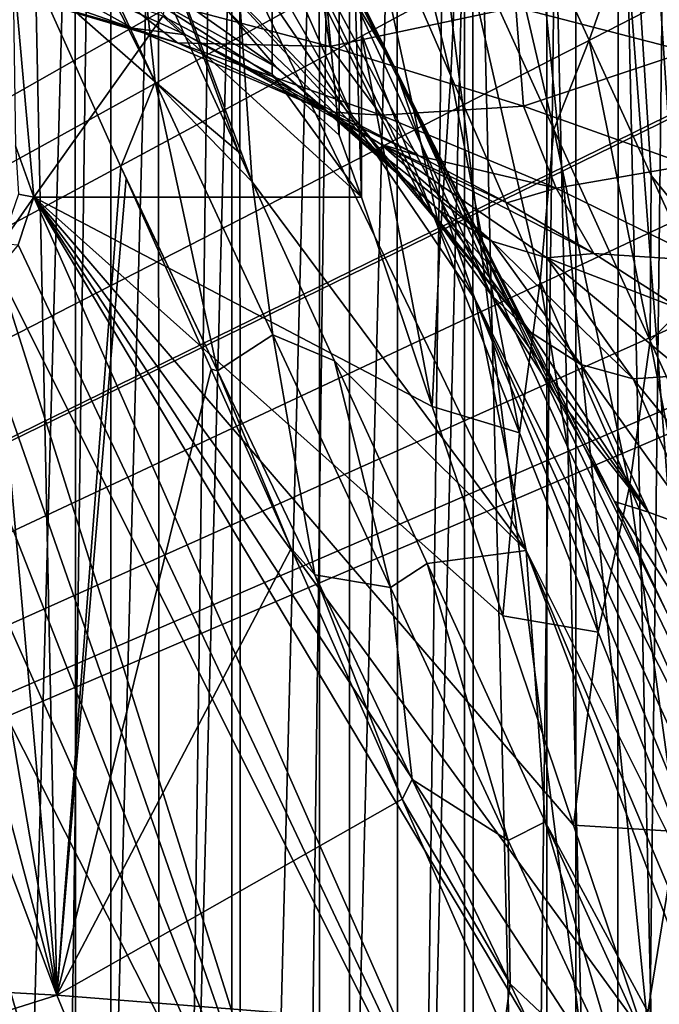
# Model space of a CAD drawing. Units: millimetres. Extents: x -26 to 26, y 0 to 117.
# Drawn here: x 12 to 17, y 47 to 54 of the extents above; entities that cross this region are included whole.
import ezdxf

# ---------------------------------------------------------------- set-up
doc = ezdxf.new("R2010")
doc.units = ezdxf.units.MM
doc.header["$LTSCALE"] = 101.851852
for name, color, linetype in [('10', 7, 'CONTINUOUS'), ('128', 7, 'CONTINUOUS'), ('130', 7, 'CONTINUOUS'), ('18', 7, 'CONTINUOUS'), ('225', 7, 'CONTINUOUS'), ('23', 7, 'CONTINUOUS'), ('232', 7, 'CONTINUOUS'), ('27', 7, 'CONTINUOUS'), ('28', 7, 'CONTINUOUS'), ('3', 7, 'CONTINUOUS'), ('36', 7, 'CONTINUOUS'), ('37', 7, 'CONTINUOUS'), ('39', 7, 'CONTINUOUS'), ('42', 7, 'CONTINUOUS'), ('5', 7, 'CONTINUOUS'), ('8', 7, 'CONTINUOUS'), ('9', 7, 'CONTINUOUS')]:
    doc.layers.add(name, color=color, linetype=linetype)

msp = doc.modelspace()

# ---------------------------------------------------------------- linework, layer by layer
at = {"layer": '10', "color": 7, "linetype": 'CONTINUOUS', "true_color": 0xc8c8c8}
for points in [[(13.5146, 54.3531, 123.8658), (14.3336, 53.9192, 121.8247), (14.3336, 58.81, 120.7852), (13.5146, 54.3531, 123.8658)], [(14.3336, 53.9192, 121.8247), (14.8324, 53.4649, 119.6874), (14.3336, 58.81, 120.7852), (14.3336, 53.9192, 121.8247)], [(14.3336, 58.81, 120.7852), (14.8324, 53.4649, 119.6874), (14.8325, 58.3556, 118.6472), (14.3336, 58.81, 120.7852)], [(14.8324, 53.4649, 119.6874), (15, 53, 117.5), (14.8325, 58.3556, 118.6472), (14.8324, 53.4649, 119.6874)], [(15, 53, 117.5), (15, 54.2202, 117.2406), (14.8325, 58.3556, 118.6472), (15, 53, 117.5)], [(15, 54.2202, 117.2406), (15, 55.4441, 116.9805), (14.8325, 58.3556, 118.6472), (15, 54.2202, 117.2406)]]:
    msp.add_3dface(points, dxfattribs=at)
at = {"layer": '128', "color": 7, "linetype": 'CONTINUOUS', "true_color": 0xc8c8c8}
msp.add_3dface([(12.55, 53, 117.5), (12.4129, 53.3846, 119.3096), (12.4352, 53.0223, 117.4953), (12.55, 53, 117.5)], dxfattribs=at)
at = {"layer": '130', "color": 7, "linetype": 'CONTINUOUS', "true_color": 0xc8c8c8}
for points in [[(12.55, 53, 117.5), (12.4352, 53.0223, 117.4953), (12.3083, 52.6535, 115.7627), (12.55, 53, 117.5)], [(12.4327, 52.6438, 115.8266), (12.55, 53, 117.5), (12.3083, 52.6535, 115.7627), (12.4327, 52.6438, 115.8266)]]:
    msp.add_3dface(points, dxfattribs=at)
at = {"layer": '18', "color": 7, "linetype": 'CONTINUOUS', "true_color": 0xc8c8c8}
for points in [[(18.4079, 54.0223, 58.8419), (17.7573, 54.8979, 59.5903), (16.1117, 58.4585, 77.8539), (18.4079, 54.0223, 58.8419)], [(17.2392, 56.7176, 76.899), (18.4079, 54.0223, 58.8419), (16.1117, 58.4585, 77.8539), (17.2392, 56.7176, 76.899)], [(18.7862, 52.8109, 74.8003), (18.1349, 54.8307, 75.8776), (16.6894, 57.0447, 95.281), (18.7862, 52.8109, 74.8003)], [(17.0413, 55.1355, 94.8994), (18.7862, 52.8109, 74.8003), (16.6894, 57.0447, 95.281), (17.0413, 55.1355, 94.8994)], [(15.8505, 56.0327, 107.8324), (16.701, 54.1748, 99.2043), (17.0413, 55.1355, 94.8994), (15.8505, 56.0327, 107.8324)], [(16.701, 54.1748, 99.2043), (17.1642, 53.1626, 94.5043), (17.0413, 55.1355, 94.8994), (16.701, 54.1748, 99.2043)], [(17.1642, 53.1626, 94.5043), (19.1867, 50.6725, 73.6792), (17.0413, 55.1355, 94.8994), (17.1642, 53.1626, 94.5043)], [(19.1867, 50.6725, 73.6792), (18.7862, 52.8109, 74.8003), (17.0413, 55.1355, 94.8994), (19.1867, 50.6725, 73.6792)], [(17.1642, 53.1626, 94.5043), (17.5514, 52.3168, 90.5763), (19.1867, 50.6725, 73.6792), (17.1642, 53.1626, 94.5043)]]:
    msp.add_3dface(points, dxfattribs=at)
at = {"layer": '225', "color": 7, "linetype": 'CONTINUOUS', "true_color": 0xc8c8c8}
for points in [[(12.861, 58, -15.306), (12.2281, 58, -15.7124), (12.229, 35, -17.3201), (12.861, 58, -15.306)], [(12.861, 58, -15.306), (12.229, 35, -17.3201), (12.8645, 35, -16.912), (12.861, 58, -15.306)], [(13.4817, 58, -14.8783), (12.861, 58, -15.306), (12.8645, 35, -16.912), (13.4817, 58, -14.8783)], [(13.4817, 58, -14.8783), (12.8645, 35, -16.912), (13.4873, 35, -16.4826), (13.4817, 58, -14.8783)], [(14.0898, 58, -14.4293), (13.4817, 58, -14.8783), (13.4873, 35, -16.4826), (14.0898, 58, -14.4293)], [(14.0898, 58, -14.4293), (13.4873, 35, -16.4826), (14.0968, 35, -16.0323), (14.0898, 58, -14.4293)], [(14.6846, 58, -13.9596), (14.0898, 58, -14.4293), (14.0968, 35, -16.0323), (14.6846, 58, -13.9596)], [(14.6846, 58, -13.9596), (14.0968, 35, -16.0323), (14.692, 35, -15.5618), (14.6846, 58, -13.9596)], [(15.2659, 58, -13.4691), (14.6846, 58, -13.9596), (14.692, 35, -15.5618), (15.2659, 58, -13.4691)], [(15.2659, 58, -13.4691), (14.692, 35, -15.5618), (15.2728, 35, -15.0713), (15.2659, 58, -13.4691)], [(15.8326, 58, -12.9584), (15.2659, 58, -13.4691), (15.2728, 35, -15.0713), (15.8326, 58, -12.9584)], [(15.8326, 58, -12.9584), (15.2728, 35, -15.0713), (15.8368, 35, -14.5629), (15.8326, 58, -12.9584)], [(16.3847, 58, -12.4275), (15.8326, 58, -12.9584), (16.3843, 35, -14.0363), (16.3847, 58, -12.4275)], [(15.8326, 58, -12.9584), (15.8368, 35, -14.5629), (16.3843, 35, -14.0363), (15.8326, 58, -12.9584)], [(16.3847, 58, -12.4275), (16.3843, 35, -14.0363), (16.9144, 35, -13.4923), (16.3847, 58, -12.4275)], [(16.9181, 58, -11.8802), (16.3847, 58, -12.4275), (16.9144, 35, -13.4923), (16.9181, 58, -11.8802)], [(16.9181, 58, -11.8802), (16.9144, 35, -13.4923), (17.4273, 35, -12.9308), (16.9181, 58, -11.8802)], [(17.433, 58, -11.316), (16.9181, 58, -11.8802), (17.4273, 35, -12.9308), (17.433, 58, -11.316)]]:
    msp.add_3dface(points, dxfattribs=at)
at = {"layer": '23', "color": 7, "linetype": 'CONTINUOUS', "true_color": 0xc8c8c8}
for points in [[(12.5782, 55.7499, 110.6308), (13.4572, 53.8617, 101.704), (12.5772, 55.6069, 110.6593), (12.5782, 55.7499, 110.6308)], [(13.4572, 53.8617, 101.704), (12.5782, 55.7499, 110.6308), (13.3413, 54.9484, 102.7019), (13.4572, 53.8617, 101.704)], [(12.5772, 55.6069, 110.6593), (13.4572, 53.8617, 101.704), (12.5644, 54.649, 110.836), (12.5772, 55.6069, 110.6593)], [(14.0809, 53.3381, 95.1888), (13.4572, 53.8617, 101.704), (13.3413, 54.9484, 102.7019), (14.0809, 53.3381, 95.1888)], [(12.5644, 54.649, 110.836), (13.4572, 53.8617, 101.704), (13.2011, 53.2278, 104.1608), (12.5644, 54.649, 110.836)], [(13.2011, 53.2278, 104.1608), (13.4572, 53.8617, 101.704), (13.9237, 51.7026, 96.6197), (13.2011, 53.2278, 104.1608)], [(14.3363, 51.9713, 92.7802), (13.4572, 53.8617, 101.704), (14.1836, 53.1144, 94.1457), (14.3363, 51.9713, 92.7802)], [(13.4572, 53.8617, 101.704), (14.3363, 51.9713, 92.7802), (13.9237, 51.7026, 96.6197), (13.4572, 53.8617, 101.704)], [(14.1836, 53.1144, 94.1457), (13.4572, 53.8617, 101.704), (14.0809, 53.3381, 95.1888), (14.1836, 53.1144, 94.1457)], [(13.2011, 53.2278, 104.1608), (13.9237, 51.7026, 96.6197), (13.2401, 53.1407, 103.7517), (13.2011, 53.2278, 104.1608)], [(13.2401, 53.1407, 103.7517), (13.9237, 51.7026, 96.6197), (13.8772, 51.7145, 97.0534), (13.2401, 53.1407, 103.7517)], [(14.7972, 51.7759, 87.9097), (14.3363, 51.9713, 92.7802), (14.1836, 53.1144, 94.1457), (14.7972, 51.7759, 87.9097)], [(13.9237, 51.7026, 96.6197), (14.3363, 51.9713, 92.7802), (14.6501, 50.1751, 89.0689), (13.9237, 51.7026, 96.6197)], [(15.2158, 50.0809, 83.8564), (14.3363, 51.9713, 92.7802), (14.7972, 51.7759, 87.9097), (15.2158, 50.0809, 83.8564)], [(14.3363, 51.9713, 92.7802), (15.2158, 50.0809, 83.8564), (14.6501, 50.1751, 89.0689), (14.3363, 51.9713, 92.7802)], [(15.4908, 50.2608, 80.8576), (15.2158, 50.0809, 83.8564), (14.7972, 51.7759, 87.9097), (15.4908, 50.2608, 80.8576)], [(13.8772, 51.7145, 97.0534), (13.9237, 51.7026, 96.6197), (14.4738, 50.3737, 90.7592), (13.8772, 51.7145, 97.0534)], [(13.9237, 51.7026, 96.6197), (14.6501, 50.1751, 89.0689), (14.4738, 50.3737, 90.7592), (13.9237, 51.7026, 96.6197)], [(14.4738, 50.3737, 90.7592), (14.6501, 50.1751, 89.0689), (15.3044, 48.4977, 81.9544), (14.4738, 50.3737, 90.7592)], [(16.0956, 48.1906, 74.9326), (15.2158, 50.0809, 83.8564), (15.4908, 50.2608, 80.8576), (16.0956, 48.1906, 74.9326)], [(16.3736, 48.329, 71.8777), (16.0956, 48.1906, 74.9326), (15.4908, 50.2608, 80.8576), (16.3736, 48.329, 71.8777)], [(14.6501, 50.1751, 89.0689), (15.2158, 50.0809, 83.8564), (15.3795, 48.6469, 81.5185), (14.6501, 50.1751, 89.0689)], [(14.6501, 50.1751, 89.0689), (15.3795, 48.6469, 81.5185), (15.3044, 48.4977, 81.9544), (14.6501, 50.1751, 89.0689)], [(15.2158, 50.0809, 83.8564), (16.0956, 48.1906, 74.9326), (15.3795, 48.6469, 81.5185), (15.2158, 50.0809, 83.8564)], [(15.3795, 48.6469, 81.5185), (16.1117, 47.1179, 73.9686), (15.3044, 48.4977, 81.9544), (15.3795, 48.6469, 81.5185)], [(15.3795, 48.6469, 81.5185), (16.0956, 48.1906, 74.9326), (16.1117, 47.1179, 73.9686), (15.3795, 48.6469, 81.5185)], [(16.1117, 47.1179, 73.9686), (16.0641, 46.7684, 73.8433), (15.3044, 48.4977, 81.9544), (16.1117, 47.1179, 73.9686)], [(16.9758, 46.3003, 66.0089), (16.0956, 48.1906, 74.9326), (16.3736, 48.329, 71.8777), (16.9758, 46.3003, 66.0089)], [(17.2126, 46.4895, 63.3381), (16.9758, 46.3003, 66.0089), (16.3736, 48.329, 71.8777), (17.2126, 46.4895, 63.3381)], [(16.0956, 48.1906, 74.9326), (16.9758, 46.3003, 66.0089), (16.1117, 47.1179, 73.9686), (16.0956, 48.1906, 74.9326)], [(16.1117, 47.1179, 73.9686), (16.8467, 45.5876, 66.4192), (16.0641, 46.7684, 73.8433), (16.1117, 47.1179, 73.9686)], [(16.1117, 47.1179, 73.9686), (16.9758, 46.3003, 66.0089), (16.8467, 45.5876, 66.4192), (16.1117, 47.1179, 73.9686)]]:
    msp.add_3dface(points, dxfattribs=at)
at = {"layer": '232', "color": 7, "linetype": 'CONTINUOUS', "true_color": 0xc8c8c8}
for points in [[(16.1533, 54.4214, 36.9358), (17.3369, 55.1599, 32.9182), (17.4352, 54.0895, 35.0645), (16.1533, 54.4214, 36.9358)], [(13.2878, 54.2631, 47.6608), (11.6482, 54.8407, 48.9801), (11.899, 54.6627, 46.2078), (13.2878, 54.2631, 47.6608)], [(13.1019, 54.5642, 42.6713), (14.67, 54.7587, 38.6592), (14.7632, 54.1268, 41.0734), (13.1019, 54.5642, 42.6713)], [(14.67, 54.7587, 38.6592), (16.1533, 54.4214, 36.9358), (14.7632, 54.1268, 41.0734), (14.67, 54.7587, 38.6592)], [(13.2878, 54.2631, 47.6608), (11.899, 54.6627, 46.2078), (13.6238, 54.154, 44.7796), (13.2878, 54.2631, 47.6608)], [(11.899, 54.6627, 46.2078), (13.1019, 54.5642, 42.6713), (13.6238, 54.154, 44.7796), (11.899, 54.6627, 46.2078)], [(13.1019, 54.5642, 42.6713), (14.7632, 54.1268, 41.0734), (13.6238, 54.154, 44.7796), (13.1019, 54.5642, 42.6713)], [(14.7632, 54.1268, 41.0734), (16.1533, 54.4214, 36.9358), (16.2104, 53.6807, 39.293), (14.7632, 54.1268, 41.0734)], [(16.1533, 54.4214, 36.9358), (17.4352, 54.0895, 35.0645), (16.2104, 53.6807, 39.293), (16.1533, 54.4214, 36.9358)], [(14.7499, 53.6388, 46.1483), (13.2878, 54.2631, 47.6608), (13.6238, 54.154, 44.7796), (14.7499, 53.6388, 46.1483)], [(14.7499, 53.6388, 46.1483), (13.6238, 54.154, 44.7796), (15.1462, 53.6139, 43.1573), (14.7499, 53.6388, 46.1483)], [(13.6238, 54.154, 44.7796), (14.7632, 54.1268, 41.0734), (15.1462, 53.6139, 43.1573), (13.6238, 54.154, 44.7796)], [(14.7632, 54.1268, 41.0734), (16.2104, 53.6807, 39.293), (15.1462, 53.6139, 43.1573), (14.7632, 54.1268, 41.0734)], [(16.2104, 53.6807, 39.293), (17.4352, 54.0895, 35.0645), (17.4474, 53.2388, 37.3624), (16.2104, 53.6807, 39.293)], [(15.1462, 53.6139, 43.1573), (16.2104, 53.6807, 39.293), (16.4554, 53.0673, 41.3659), (15.1462, 53.6139, 43.1573)], [(16.2104, 53.6807, 39.293), (17.4474, 53.2388, 37.3624), (16.4554, 53.0673, 41.3659), (16.2104, 53.6807, 39.293)], [(15.4282, 53.308, 45.2981), (14.7499, 53.6388, 46.1483), (15.1462, 53.6139, 43.1573), (15.4282, 53.308, 45.2981)], [(15.4282, 53.308, 45.2981), (15.1462, 53.6139, 43.1573), (16.4554, 53.0673, 41.3659), (15.4282, 53.308, 45.2981)], [(16.0851, 52.9583, 44.3571), (15.4282, 53.308, 45.2981), (16.4554, 53.0673, 41.3659), (16.0851, 52.9583, 44.3571)], [(16.4554, 53.0673, 41.3659), (17.4474, 53.2388, 37.3624), (17.5696, 52.5242, 39.4412), (16.4554, 53.0673, 41.3659)], [(16.7371, 52.578, 43.2895), (16.0851, 52.9583, 44.3571), (16.4554, 53.0673, 41.3659), (16.7371, 52.578, 43.2895)], [(16.7371, 52.578, 43.2895), (16.4554, 53.0673, 41.3659), (17.5696, 52.5242, 39.4412), (16.7371, 52.578, 43.2895)], [(17.3904, 52.159, 42.0646), (16.7371, 52.578, 43.2895), (17.5696, 52.5242, 39.4412), (17.3904, 52.159, 42.0646)]]:
    msp.add_3dface(points, dxfattribs=at)
at = {"layer": '27', "color": 7, "linetype": 'CONTINUOUS', "true_color": 0xc8c8c8}
for points in [[(12.723, 47.0329, 74.9927), (9.6187, 46.051, 70.9631), (9.2288, 47.2256, 75.8804), (12.723, 47.0329, 74.9927)], [(13.1977, 45.876, 69.979), (9.6187, 46.051, 70.9631), (12.723, 47.0329, 74.9927), (13.1977, 45.876, 69.979)], [(16.0641, 46.7684, 73.8433), (13.1977, 45.876, 69.979), (12.723, 47.0329, 74.9927), (16.0641, 46.7684, 73.8433)]]:
    msp.add_3dface(points, dxfattribs=at)
at = {"layer": '28', "color": 7, "linetype": 'CONTINUOUS', "true_color": 0xc8c8c8}
for points in [[(12.5644, 54.649, 110.836), (12.723, 47.0329, 74.9927), (12.0601, 54.4551, 109.9218), (12.5644, 54.649, 110.836)], [(12.5644, 54.649, 110.836), (13.2011, 53.2278, 104.1608), (12.723, 47.0329, 74.9927), (12.5644, 54.649, 110.836)], [(12.0601, 54.4551, 109.9218), (12.723, 47.0329, 74.9927), (11.486, 54.2697, 109.0468), (12.0601, 54.4551, 109.9218)], [(11.486, 54.2697, 109.0468), (12.723, 47.0329, 74.9927), (10.8468, 54.0941, 108.2183), (11.486, 54.2697, 109.0468)], [(10.8468, 54.0941, 108.2183), (12.723, 47.0329, 74.9927), (10.1443, 53.9289, 107.4385), (10.8468, 54.0941, 108.2183)], [(12.723, 47.0329, 74.9927), (9.2288, 47.2256, 75.8804), (10.1443, 53.9289, 107.4385), (12.723, 47.0329, 74.9927)], [(13.2011, 53.2278, 104.1608), (13.2401, 53.1407, 103.7517), (12.723, 47.0329, 74.9927), (13.2011, 53.2278, 104.1608)], [(13.2401, 53.1407, 103.7517), (13.8772, 51.7145, 97.0534), (12.723, 47.0329, 74.9927), (13.2401, 53.1407, 103.7517)], [(13.8772, 51.7145, 97.0534), (14.4738, 50.3737, 90.7592), (12.723, 47.0329, 74.9927), (13.8772, 51.7145, 97.0534)], [(14.4738, 50.3737, 90.7592), (15.3044, 48.4977, 81.9544), (12.723, 47.0329, 74.9927), (14.4738, 50.3737, 90.7592)], [(15.3044, 48.4977, 81.9544), (16.0641, 46.7684, 73.8433), (12.723, 47.0329, 74.9927), (15.3044, 48.4977, 81.9544)]]:
    msp.add_3dface(points, dxfattribs=at)
at = {"layer": '3', "color": 7, "linetype": 'CONTINUOUS', "true_color": 0xc8c8c8}
for points in [[(15, 55.4441, 116.9805), (15.6676, 53.9085, 109.8373), (15, 56.6681, 116.7203), (15, 55.4441, 116.9805)], [(15, 56.6681, 116.7203), (15.6676, 53.9085, 109.8373), (15.7193, 55.0873, 109.3757), (15, 56.6681, 116.7203)], [(15.7193, 55.0873, 109.3757), (16.4386, 53.5066, 102.031), (15.8505, 56.0327, 107.8324), (15.7193, 55.0873, 109.3757)], [(15.8505, 56.0327, 107.8324), (16.4386, 53.5066, 102.031), (16.701, 54.1748, 99.2043), (15.8505, 56.0327, 107.8324)], [(15, 54.2202, 117.2406), (15.5901, 52.7297, 110.2917), (15, 55.4441, 116.9805), (15, 54.2202, 117.2406)], [(15, 55.4441, 116.9805), (15.5901, 52.7297, 110.2917), (15.6676, 53.9085, 109.8373), (15, 55.4441, 116.9805)], [(15.6676, 53.9085, 109.8373), (16.3352, 52.3729, 102.6941), (15.7193, 55.0873, 109.3757), (15.6676, 53.9085, 109.8373)], [(15.7193, 55.0873, 109.3757), (16.3352, 52.3729, 102.6941), (16.4386, 53.5066, 102.031), (15.7193, 55.0873, 109.3757)], [(15, 54.2202, 117.2406), (15, 53, 117.5), (15.5283, 51.435, 110.1752), (15, 54.2202, 117.2406)], [(15.5901, 52.7297, 110.2917), (15, 54.2202, 117.2406), (15.5283, 51.435, 110.1752), (15.5901, 52.7297, 110.2917)], [(16.4386, 53.5066, 102.031), (17.1579, 51.9259, 94.6864), (16.701, 54.1748, 99.2043), (16.4386, 53.5066, 102.031)], [(16.701, 54.1748, 99.2043), (17.1579, 51.9259, 94.6864), (17.1642, 53.1626, 94.5043), (16.701, 54.1748, 99.2043)], [(15.5901, 52.7297, 110.2917), (16.1801, 51.2391, 103.3428), (15.6676, 53.9085, 109.8373), (15.5901, 52.7297, 110.2917)], [(15.6676, 53.9085, 109.8373), (16.1801, 51.2391, 103.3428), (16.3352, 52.3729, 102.6941), (15.6676, 53.9085, 109.8373)], [(16.3352, 52.3729, 102.6941), (17.0028, 50.8372, 95.5509), (16.4386, 53.5066, 102.031), (16.3352, 52.3729, 102.6941)], [(16.4386, 53.5066, 102.031), (17.0028, 50.8372, 95.5509), (17.1579, 51.9259, 94.6864), (16.4386, 53.5066, 102.031)], [(17.1642, 53.1626, 94.5043), (17.1579, 51.9259, 94.6864), (17.5514, 52.3168, 90.5763), (17.1642, 53.1626, 94.5043)], [(16.1801, 51.2391, 103.3428), (15.5901, 52.7297, 110.2917), (15.5283, 51.435, 110.1752), (16.1801, 51.2391, 103.3428)], [(16.1801, 51.2391, 103.3428), (16.7702, 49.7486, 96.3938), (16.3352, 52.3729, 102.6941), (16.1801, 51.2391, 103.3428)], [(16.3352, 52.3729, 102.6941), (16.7702, 49.7486, 96.3938), (17.0028, 50.8372, 95.5509), (16.3352, 52.3729, 102.6941)], [(17.1579, 51.9259, 94.6864), (17.8772, 50.3452, 87.3417), (17.5514, 52.3168, 90.5763), (17.1579, 51.9259, 94.6864)], [(17.0028, 50.8372, 95.5509), (17.6704, 49.3016, 88.4077), (17.1579, 51.9259, 94.6864), (17.0028, 50.8372, 95.5509)], [(17.1579, 51.9259, 94.6864), (17.6704, 49.3016, 88.4077), (17.8772, 50.3452, 87.3417), (17.1579, 51.9259, 94.6864)], [(16.0567, 49.8699, 102.8504), (16.1801, 51.2391, 103.3428), (15.5283, 51.435, 110.1752), (16.0567, 49.8699, 102.8504)], [(16.7702, 49.7486, 96.3938), (16.1801, 51.2391, 103.3428), (16.0567, 49.8699, 102.8504), (16.7702, 49.7486, 96.3938)], [(16.7702, 49.7486, 96.3938), (17.3603, 48.258, 89.4449), (17.0028, 50.8372, 95.5509), (16.7702, 49.7486, 96.3938)], [(17.0028, 50.8372, 95.5509), (17.3603, 48.258, 89.4449), (17.6704, 49.3016, 88.4077), (17.0028, 50.8372, 95.5509)], [(16.585, 48.3049, 95.5255), (16.7702, 49.7486, 96.3938), (16.0567, 49.8699, 102.8504), (16.585, 48.3049, 95.5255)], [(17.3603, 48.258, 89.4449), (16.7702, 49.7486, 96.3938), (16.585, 48.3049, 95.5255), (17.3603, 48.258, 89.4449)], [(17.1134, 46.7398, 88.2007), (17.3603, 48.258, 89.4449), (16.585, 48.3049, 95.5255), (17.1134, 46.7398, 88.2007)], [(17.9503, 46.7675, 82.496), (17.3603, 48.258, 89.4449), (17.1134, 46.7398, 88.2007), (17.9503, 46.7675, 82.496)]]:
    msp.add_3dface(points, dxfattribs=at)
at = {"layer": '36', "color": 7, "linetype": 'CONTINUOUS', "true_color": 0xc8c8c8}
for points in [[(13.809, 54.7541, 61.7401), (14.9322, 53.6059, 60.4193), (12.1976, 58.3729, 79.2149), (13.809, 54.7541, 61.7401)], [(12.1976, 58.3729, 79.2149), (14.9322, 53.6059, 60.4193), (13.4266, 57.0257, 78.1805), (12.1976, 58.3729, 79.2149)], [(13.7325, 56.5163, 95.1658), (13.2013, 58.0786, 95.6536), (15.2526, 53.9628, 75.8244), (13.7325, 56.5163, 95.1658)], [(13.2013, 58.0786, 95.6536), (14.4443, 55.5559, 77.0436), (15.2526, 53.9628, 75.8244), (13.2013, 58.0786, 95.6536)], [(14.1836, 53.1144, 94.1457), (14.0809, 53.3381, 95.1888), (12.5599, 57.4646, 110.2283), (14.1836, 53.1144, 94.1457)], [(13.3413, 54.9484, 102.7019), (12.5599, 57.4646, 110.2283), (14.0809, 53.3381, 95.1888), (13.3413, 54.9484, 102.7019)], [(14.1836, 53.1144, 94.1457), (12.5599, 57.4646, 110.2283), (14.0627, 54.8586, 94.6666), (14.1836, 53.1144, 94.1457)], [(15.4632, 52.9636, 59.6736), (15.9722, 52.2684, 58.8671), (13.4266, 57.0257, 78.1805), (15.4632, 52.9636, 59.6736)], [(13.4266, 57.0257, 78.1805), (15.9722, 52.2684, 58.8671), (14.4443, 55.5559, 77.0436), (13.4266, 57.0257, 78.1805)], [(14.9322, 53.6059, 60.4193), (15.4632, 52.9636, 59.6736), (13.4266, 57.0257, 78.1805), (14.9322, 53.6059, 60.4193)], [(14.0627, 54.8586, 94.6666), (13.7325, 56.5163, 95.1658), (15.8503, 52.2356, 74.544), (14.0627, 54.8586, 94.6666)], [(13.7325, 56.5163, 95.1658), (15.2526, 53.9628, 75.8244), (15.8503, 52.2356, 74.544), (13.7325, 56.5163, 95.1658)], [(16.4535, 51.517, 58.0016), (16.8914, 50.7241, 57.0956), (14.4443, 55.5559, 77.0436), (16.4535, 51.517, 58.0016)], [(14.4443, 55.5559, 77.0436), (16.8914, 50.7241, 57.0956), (15.2526, 53.9628, 75.8244), (14.4443, 55.5559, 77.0436)], [(15.9722, 52.2684, 58.8671), (16.4535, 51.517, 58.0016), (14.4443, 55.5559, 77.0436), (15.9722, 52.2684, 58.8671)], [(14.1836, 53.1144, 94.1457), (14.0627, 54.8586, 94.6666), (16.2299, 50.3584, 73.2232), (14.1836, 53.1144, 94.1457)], [(14.0627, 54.8586, 94.6666), (15.8503, 52.2356, 74.544), (16.2299, 50.3584, 73.2232), (14.0627, 54.8586, 94.6666)], [(17.6209, 49.0313, 55.2201), (17.9093, 48.1265, 54.2707), (15.2526, 53.9628, 75.8244), (17.6209, 49.0313, 55.2201)], [(15.2526, 53.9628, 75.8244), (17.9093, 48.1265, 54.2707), (15.8503, 52.2356, 74.544), (15.2526, 53.9628, 75.8244)], [(17.2811, 49.8957, 56.1649), (17.6209, 49.0313, 55.2201), (15.2526, 53.9628, 75.8244), (17.2811, 49.8957, 56.1649)], [(16.8914, 50.7241, 57.0956), (17.2811, 49.8957, 56.1649), (15.2526, 53.9628, 75.8244), (16.8914, 50.7241, 57.0956)], [(14.1836, 53.1144, 94.1457), (16.2299, 50.3584, 73.2232), (14.7972, 51.7759, 87.9097), (14.1836, 53.1144, 94.1457)], [(18.1461, 47.1715, 53.3079), (18.3296, 46.1601, 52.3241), (15.8503, 52.2356, 74.544), (18.1461, 47.1715, 53.3079)], [(15.8503, 52.2356, 74.544), (18.3296, 46.1601, 52.3241), (16.2299, 50.3584, 73.2232), (15.8503, 52.2356, 74.544)], [(17.9093, 48.1265, 54.2707), (18.1461, 47.1715, 53.3079), (15.8503, 52.2356, 74.544), (17.9093, 48.1265, 54.2707)], [(14.7972, 51.7759, 87.9097), (16.2299, 50.3584, 73.2232), (15.4908, 50.2608, 80.8576), (14.7972, 51.7759, 87.9097)], [(16.3736, 48.329, 71.8777), (15.4908, 50.2608, 80.8576), (16.2299, 50.3584, 73.2232), (16.3736, 48.329, 71.8777)], [(18.5023, 44.3865, 50.6775), (16.3736, 48.329, 71.8777), (16.2299, 50.3584, 73.2232), (18.5023, 44.3865, 50.6775)], [(18.4558, 45.0892, 51.3141), (18.5023, 44.3865, 50.6775), (16.2299, 50.3584, 73.2232), (18.4558, 45.0892, 51.3141)], [(18.3296, 46.1601, 52.3241), (18.4558, 45.0892, 51.3141), (16.2299, 50.3584, 73.2232), (18.3296, 46.1601, 52.3241)], [(16.3736, 48.329, 71.8777), (18.5023, 44.3865, 50.6775), (17.2126, 46.4895, 63.3381), (16.3736, 48.329, 71.8777)]]:
    msp.add_3dface(points, dxfattribs=at)
at = {"layer": '37', "color": 7, "linetype": 'CONTINUOUS', "true_color": 0xc8c8c8}
for points in [[(13.2878, 54.2631, 47.6608), (12.0082, 54.9765, 51.5766), (11.6482, 54.8407, 48.9801), (13.2878, 54.2631, 47.6608)], [(13.6875, 54.2132, 50.0962), (12.0082, 54.9765, 51.5766), (13.2878, 54.2631, 47.6608), (13.6875, 54.2132, 50.0962)], [(12.0082, 54.9765, 51.5766), (13.6875, 54.2132, 50.0962), (13.3049, 54.5595, 53.3498), (12.0082, 54.9765, 51.5766)], [(12.9474, 54.9694, 56.617), (13.3049, 54.5595, 53.3498), (14.3623, 53.972, 55.1412), (12.9474, 54.9694, 56.617)], [(12.9474, 54.9694, 56.617), (14.3623, 53.972, 55.1412), (14.0089, 54.3825, 58.5225), (12.9474, 54.9694, 56.617)], [(14.9322, 53.6059, 60.4193), (13.809, 54.7541, 61.7401), (15.2202, 53.2322, 57.0066), (14.9322, 53.6059, 60.4193)], [(13.809, 54.7541, 61.7401), (14.0089, 54.3825, 58.5225), (15.2202, 53.2322, 57.0066), (13.809, 54.7541, 61.7401)], [(13.3049, 54.5595, 53.3498), (13.6875, 54.2132, 50.0962), (14.7406, 53.643, 51.7704), (13.3049, 54.5595, 53.3498)], [(13.3049, 54.5595, 53.3498), (14.7406, 53.643, 51.7704), (14.3623, 53.972, 55.1412), (13.3049, 54.5595, 53.3498)], [(14.0089, 54.3825, 58.5225), (14.3623, 53.972, 55.1412), (15.2202, 53.2322, 57.0066), (14.0089, 54.3825, 58.5225)], [(14.7499, 53.6388, 46.1483), (13.6875, 54.2132, 50.0962), (13.2878, 54.2631, 47.6608), (14.7499, 53.6388, 46.1483)], [(15.1451, 53.3961, 48.4161), (13.6875, 54.2132, 50.0962), (15.4282, 53.308, 45.2981), (15.1451, 53.3961, 48.4161)], [(13.6875, 54.2132, 50.0962), (15.1451, 53.3961, 48.4161), (14.7406, 53.643, 51.7704), (13.6875, 54.2132, 50.0962)], [(15.4282, 53.308, 45.2981), (13.6875, 54.2132, 50.0962), (14.7499, 53.6388, 46.1483), (15.4282, 53.308, 45.2981)], [(14.3623, 53.972, 55.1412), (14.7406, 53.643, 51.7704), (15.5862, 52.8991, 53.5121), (14.3623, 53.972, 55.1412)], [(14.3623, 53.972, 55.1412), (15.5862, 52.8991, 53.5121), (15.2202, 53.2322, 57.0066), (14.3623, 53.972, 55.1412)], [(14.7406, 53.643, 51.7704), (15.1451, 53.3961, 48.4161), (15.974, 52.6713, 50.0295), (14.7406, 53.643, 51.7704)], [(14.7406, 53.643, 51.7704), (15.974, 52.6713, 50.0295), (15.5862, 52.8991, 53.5121), (14.7406, 53.643, 51.7704)], [(15.4632, 52.9636, 59.6736), (14.9322, 53.6059, 60.4193), (16.2629, 51.9907, 55.3715), (15.4632, 52.9636, 59.6736)], [(14.9322, 53.6059, 60.4193), (15.2202, 53.2322, 57.0066), (16.2629, 51.9907, 55.3715), (14.9322, 53.6059, 60.4193)], [(16.3851, 52.5477, 46.5666), (15.1451, 53.3961, 48.4161), (16.7371, 52.578, 43.2895), (16.3851, 52.5477, 46.5666)], [(15.1451, 53.3961, 48.4161), (16.3851, 52.5477, 46.5666), (15.974, 52.6713, 50.0295), (15.1451, 53.3961, 48.4161)], [(16.7371, 52.578, 43.2895), (15.1451, 53.3961, 48.4161), (16.0851, 52.9583, 44.3571), (16.7371, 52.578, 43.2895)], [(16.0851, 52.9583, 44.3571), (15.1451, 53.3961, 48.4161), (15.4282, 53.308, 45.2981), (16.0851, 52.9583, 44.3571)], [(15.2202, 53.2322, 57.0066), (15.5862, 52.8991, 53.5121), (16.2629, 51.9907, 55.3715), (15.2202, 53.2322, 57.0066)], [(15.9722, 52.2684, 58.8671), (15.4632, 52.9636, 59.6736), (16.2629, 51.9907, 55.3715), (15.9722, 52.2684, 58.8671)], [(15.5862, 52.8991, 53.5121), (15.974, 52.6713, 50.0295), (16.6389, 51.7493, 51.7606), (15.5862, 52.8991, 53.5121)], [(15.5862, 52.8991, 53.5121), (16.6389, 51.7493, 51.7606), (16.2629, 51.9907, 55.3715), (15.5862, 52.8991, 53.5121)], [(15.974, 52.6713, 50.0295), (16.3851, 52.5477, 46.5666), (17.0312, 51.6428, 48.1636), (15.974, 52.6713, 50.0295)], [(15.974, 52.6713, 50.0295), (17.0312, 51.6428, 48.1636), (16.6389, 51.7493, 51.7606), (15.974, 52.6713, 50.0295)], [(17.3904, 52.159, 42.0646), (16.3851, 52.5477, 46.5666), (16.7371, 52.578, 43.2895), (17.3904, 52.159, 42.0646)], [(17.4403, 51.6693, 44.5901), (16.3851, 52.5477, 46.5666), (17.3904, 52.159, 42.0646), (17.4403, 51.6693, 44.5901)], [(16.3851, 52.5477, 46.5666), (17.4403, 51.6693, 44.5901), (17.0312, 51.6428, 48.1636), (16.3851, 52.5477, 46.5666)], [(16.4535, 51.517, 58.0016), (15.9722, 52.2684, 58.8671), (17.1454, 50.6438, 53.643), (16.4535, 51.517, 58.0016)], [(15.9722, 52.2684, 58.8671), (16.2629, 51.9907, 55.3715), (17.1454, 50.6438, 53.643), (15.9722, 52.2684, 58.8671)], [(16.2629, 51.9907, 55.3715), (16.6389, 51.7493, 51.7606), (17.1454, 50.6438, 53.643), (16.2629, 51.9907, 55.3715)], [(16.6389, 51.7493, 51.7606), (17.0312, 51.6428, 48.1636), (17.5323, 50.5038, 49.9154), (16.6389, 51.7493, 51.7606)], [(16.6389, 51.7493, 51.7606), (17.5323, 50.5038, 49.9154), (17.1454, 50.6438, 53.643), (16.6389, 51.7493, 51.7606)], [(17.0312, 51.6428, 48.1636), (17.4403, 51.6693, 44.5901), (17.9289, 50.5347, 46.2046), (17.0312, 51.6428, 48.1636)], [(17.0312, 51.6428, 48.1636), (17.9289, 50.5347, 46.2046), (17.5323, 50.5038, 49.9154), (17.0312, 51.6428, 48.1636)], [(16.8914, 50.7241, 57.0956), (16.4535, 51.517, 58.0016), (17.1454, 50.6438, 53.643), (16.8914, 50.7241, 57.0956)], [(17.2811, 49.8957, 56.1649), (16.8914, 50.7241, 57.0956), (17.8672, 49.1637, 51.8442), (17.2811, 49.8957, 56.1649)], [(16.8914, 50.7241, 57.0956), (17.1454, 50.6438, 53.643), (17.8672, 49.1637, 51.8442), (16.8914, 50.7241, 57.0956)], [(17.1454, 50.6438, 53.643), (17.5323, 50.5038, 49.9154), (17.8672, 49.1637, 51.8442), (17.1454, 50.6438, 53.643)]]:
    msp.add_3dface(points, dxfattribs=at)
at = {"layer": '39', "color": 7, "linetype": 'CONTINUOUS', "true_color": 0xc8c8c8}
for points in [[(-16.0871, 57.3252, 31.005), (19.0221, 28, 31.005), (-15.2098, 58, 31.005), (-16.0871, 57.3252, 31.005)], [(-15.2098, 58, 31.005), (19.0221, 28, 31.005), (15.2098, 58, 31.005), (-15.2098, 58, 31.005)], [(15.2098, 58, 31.005), (19.0221, 28, 31.005), (16.0872, 57.3251, 31.005), (15.2098, 58, 31.005)], [(-16.8465, 56.6758, 31.005), (19.0221, 28, 31.005), (-16.0871, 57.3252, 31.005), (-16.8465, 56.6758, 31.005)], [(16.0872, 57.3251, 31.005), (19.0221, 28, 31.005), (16.8468, 56.6756, 31.005), (16.0872, 57.3251, 31.005)], [(-17.0998, 56.4408, 31.005), (19.0221, 28, 31.005), (-16.8465, 56.6758, 31.005), (-17.0998, 56.4408, 31.005)], [(16.8468, 56.6756, 31.005), (19.0221, 28, 31.005), (17.0998, 56.4408, 31.005), (16.8468, 56.6756, 31.005)], [(-17.4982, 56.051, 31.005), (19.0221, 28, 31.005), (-17.0998, 56.4408, 31.005), (-17.4982, 56.051, 31.005)], [(17.0998, 56.4408, 31.005), (19.0221, 28, 31.005), (17.4985, 56.0507, 31.005), (17.0998, 56.4408, 31.005)], [(-18.0544, 55.4504, 31.005), (19.0221, 28, 31.005), (-17.4982, 56.051, 31.005), (-18.0544, 55.4504, 31.005)], [(-18.4901, 54.9211, 31.005), (19.0221, 28, 31.005), (-18.0544, 55.4504, 31.005), (-18.4901, 54.9211, 31.005)], [(-18.9205, 54.3266, 31.005), (19.0221, 28, 31.005), (-18.4901, 54.9211, 31.005), (-18.9205, 54.3266, 31.005)], [(-19.0221, 28, 31.005), (19.0221, 28, 31.005), (-18.9205, 54.3266, 31.005), (-19.0221, 28, 31.005)]]:
    msp.add_3dface(points, dxfattribs=at)
at = {"layer": '42', "color": 7, "linetype": 'CONTINUOUS', "true_color": 0xc8c8c8}
for points in [[(17.5827, 58, 28.005), (-20.6772, 35, 28.005), (-17.5827, 58, 28.005), (17.5827, 58, 28.005)], [(-20.6772, 35, 28.005), (17.5827, 58, 28.005), (18.308, 57.121, 28.005), (-20.6772, 35, 28.005)], [(18.6209, 56.7028, 28.005), (-20.6772, 35, 28.005), (18.308, 57.121, 28.005), (18.6209, 56.7028, 28.005)], [(18.8979, 56.304, 28.005), (-20.6772, 35, 28.005), (18.6209, 56.7028, 28.005), (18.8979, 56.304, 28.005)], [(19.3715, 55.5443, 28.005), (-20.6772, 35, 28.005), (18.8979, 56.304, 28.005), (19.3715, 55.5443, 28.005)], [(19.7553, 54.8186, 28.005), (-20.6772, 35, 28.005), (19.3715, 55.5443, 28.005), (19.7553, 54.8186, 28.005)], [(19.7665, 54.7953, 28.005), (-20.6772, 35, 28.005), (19.7553, 54.8186, 28.005), (19.7665, 54.7953, 28.005)], [(20.0702, 54.1011, 28.005), (-20.6772, 35, 28.005), (19.7665, 54.7953, 28.005), (20.0702, 54.1011, 28.005)], [(20.3281, 53.3727, 28.005), (-20.6772, 35, 28.005), (20.0702, 54.1011, 28.005), (20.3281, 53.3727, 28.005)], [(20.4886, 52.8052, 28.005), (-20.6772, 35, 28.005), (20.3281, 53.3727, 28.005), (20.4886, 52.8052, 28.005)], [(20.535, 52.6155, 28.005), (-20.6772, 35, 28.005), (20.4886, 52.8052, 28.005), (20.535, 52.6155, 28.005)], [(20.6772, 35, 28.005), (-20.6772, 35, 28.005), (20.535, 52.6155, 28.005), (20.6772, 35, 28.005)]]:
    msp.add_3dface(points, dxfattribs=at)
at = {"layer": '5', "color": 7, "linetype": 'CONTINUOUS', "true_color": 0xc8c8c8}
for points in [[(12.1987, 68, -18.4883), (13.1253, 68, -17.9779), (12.1987, 0, -23.2434), (12.1987, 68, -18.4883)], [(12.1987, 0, -23.2434), (13.1253, 68, -17.9779), (13.1253, 0, -22.7329), (12.1987, 0, -23.2434)], [(13.1253, 68, -17.9779), (14.0299, 68, -17.4311), (13.1253, 0, -22.7329), (13.1253, 68, -17.9779)], [(13.1253, 0, -22.7329), (14.0299, 68, -17.4311), (14.0299, 0, -22.1862), (13.1253, 0, -22.7329)], [(14.0299, 68, -17.4311), (14.9115, 68, -16.8485), (14.0299, 0, -22.1862), (14.0299, 68, -17.4311)], [(14.0299, 0, -22.1862), (14.9115, 68, -16.8485), (14.9115, 0, -21.6035), (14.0299, 0, -22.1862)], [(14.9115, 68, -16.8485), (15.7693, 68, -16.2305), (14.9115, 0, -21.6035), (14.9115, 68, -16.8485)], [(14.9115, 0, -21.6035), (15.7693, 68, -16.2305), (15.7693, 0, -20.9855), (14.9115, 0, -21.6035)], [(15.7693, 68, -16.2305), (16.6019, 68, -15.5782), (15.7693, 0, -20.9855), (15.7693, 68, -16.2305)], [(15.7693, 0, -20.9855), (16.6019, 68, -15.5782), (16.6019, 0, -20.3332), (15.7693, 0, -20.9855)], [(16.6019, 68, -15.5782), (17.407, 68, -14.8933), (16.6019, 0, -20.3332), (16.6019, 68, -15.5782)], [(16.6019, 0, -20.3332), (17.407, 68, -14.8933), (17.407, 0, -19.6483), (16.6019, 0, -20.3332)]]:
    msp.add_3dface(points, dxfattribs=at)
at = {"layer": '8', "color": 7, "linetype": 'CONTINUOUS', "true_color": 0xc8c8c8}
for points in [[(16.6176, 43.7775, 74.231), (12.55, 53, 117.5), (12.4327, 52.6438, 115.8266), (16.6176, 43.7775, 74.231)], [(15.5283, 51.435, 110.1752), (15, 53, 117.5), (12.55, 53, 117.5), (15.5283, 51.435, 110.1752)], [(18.17, 43.6098, 73.5511), (17.6417, 45.1748, 80.8759), (12.55, 53, 117.5), (18.17, 43.6098, 73.5511)], [(16.6176, 43.7775, 74.231), (18.17, 43.6098, 73.5511), (12.55, 53, 117.5), (16.6176, 43.7775, 74.231)], [(17.6417, 45.1748, 80.8759), (17.1134, 46.7398, 88.2007), (12.55, 53, 117.5), (17.6417, 45.1748, 80.8759)], [(17.1134, 46.7398, 88.2007), (16.585, 48.3049, 95.5255), (12.55, 53, 117.5), (17.1134, 46.7398, 88.2007)], [(16.585, 48.3049, 95.5255), (16.0567, 49.8699, 102.8504), (12.55, 53, 117.5), (16.585, 48.3049, 95.5255)], [(16.0567, 49.8699, 102.8504), (15.5283, 51.435, 110.1752), (12.55, 53, 117.5), (16.0567, 49.8699, 102.8504)], [(12.2793, 52.4605, 114.965), (16.6176, 43.7775, 74.231), (12.4327, 52.6438, 115.8266), (12.2793, 52.4605, 114.965)], [(12.0594, 52.2771, 114.1021), (14.9725, 43.9284, 74.868), (12.2793, 52.4605, 114.965), (12.0594, 52.2771, 114.1021)], [(14.9725, 43.9284, 74.868), (16.6176, 43.7775, 74.231), (12.2793, 52.4605, 114.965), (14.9725, 43.9284, 74.868)], [(11.7733, 52.0959, 113.2493), (14.9725, 43.9284, 74.868), (12.0594, 52.2771, 114.1021), (11.7733, 52.0959, 113.2493)], [(11.4235, 51.9192, 112.4174), (14.9725, 43.9284, 74.868), (11.7733, 52.0959, 113.2493), (11.4235, 51.9192, 112.4174)], [(11.0131, 51.7487, 111.6142), (14.9725, 43.9284, 74.868), (11.4235, 51.9192, 112.4174), (11.0131, 51.7487, 111.6142)], [(10.5446, 51.5852, 110.8435), (13.2471, 44.0617, 75.4519), (11.0131, 51.7487, 111.6142), (10.5446, 51.5852, 110.8435)], [(13.2471, 44.0617, 75.4519), (14.9725, 43.9284, 74.868), (11.0131, 51.7487, 111.6142), (13.2471, 44.0617, 75.4519)], [(10.0195, 51.4292, 110.1079), (13.2471, 44.0617, 75.4519), (10.5446, 51.5852, 110.8435), (10.0195, 51.4292, 110.1079)], [(9.4401, 51.2814, 109.411), (13.2471, 44.0617, 75.4519), (10.0195, 51.4292, 110.1079), (9.4401, 51.2814, 109.411)], [(11.4559, 44.1768, 75.9725), (13.2471, 44.0617, 75.4519), (9.4401, 51.2814, 109.411), (11.4559, 44.1768, 75.9725)]]:
    msp.add_3dface(points, dxfattribs=at)
at = {"layer": '9', "color": 7, "linetype": 'CONTINUOUS', "true_color": 0xc8c8c8}
for points in [[(12.3934, 54.7569, 125.7654), (12.55, 53, 117.5), (13.5146, 54.3531, 123.8658), (12.3934, 54.7569, 125.7654)], [(12.55, 53, 117.5), (12.3934, 54.7569, 125.7654), (12.4129, 53.3846, 119.3096), (12.55, 53, 117.5)], [(12.55, 53, 117.5), (15, 53, 117.5), (13.5146, 54.3531, 123.8658), (12.55, 53, 117.5)], [(13.5146, 54.3531, 123.8658), (15, 53, 117.5), (14.3336, 53.9192, 121.8247), (13.5146, 54.3531, 123.8658)], [(14.3336, 53.9192, 121.8247), (15, 53, 117.5), (14.8324, 53.4649, 119.6874), (14.3336, 53.9192, 121.8247)]]:
    msp.add_3dface(points, dxfattribs=at)

doc.saveas('drawing.dxf')
